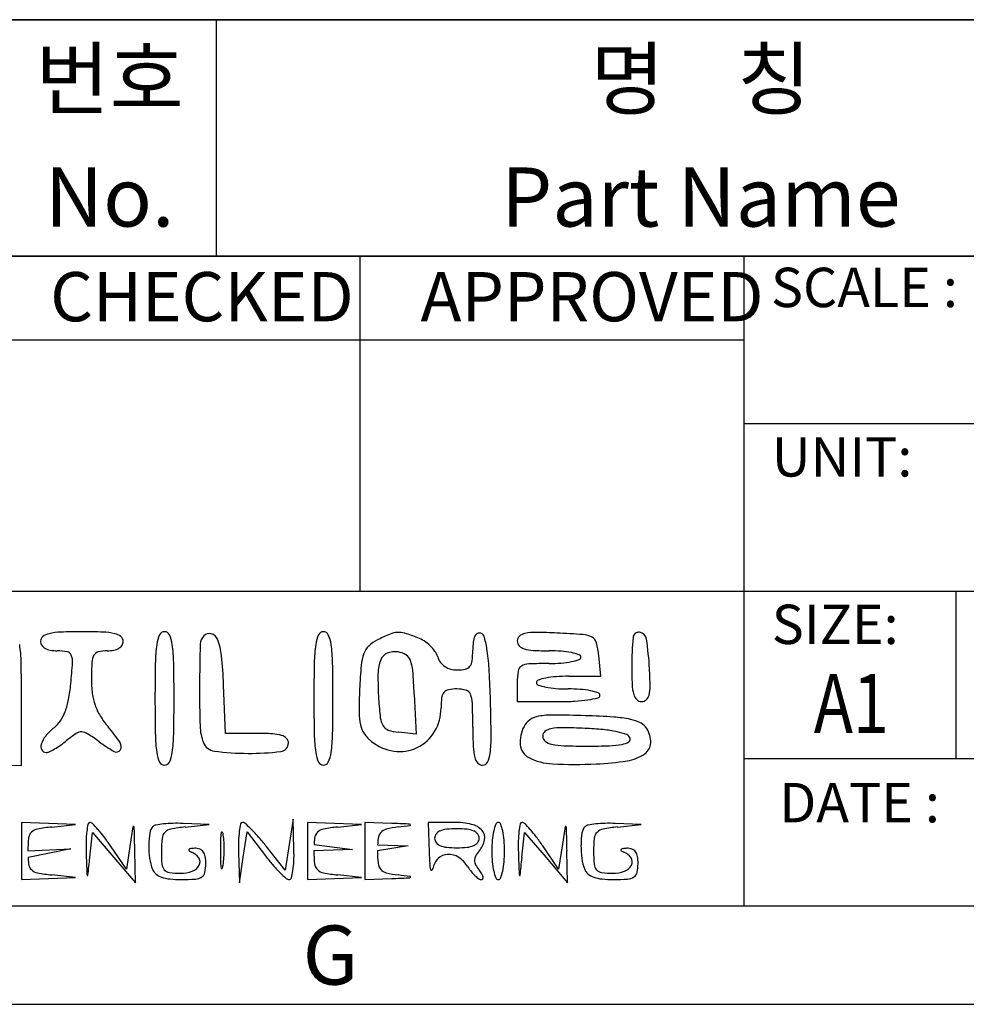
# Model space of a CAD drawing. Extents: x 0 to 781, y 0 to 539.
# Drawn here: x 639 to 687, y 0 to 50 of the extents above; entities that cross this region are included whole.
import ezdxf
from ezdxf.enums import TextEntityAlignment as Align

# ---------------------------------------------------------------- set-up
doc = ezdxf.new("R2010")
doc.units = 0
doc.header["$LTSCALE"] = 8
doc.header["$MEASUREMENT"] = 0
doc.linetypes.add('AUSGEZOGEN', pattern=[0])
doc.layers.get('0').update_dxf_attribs({"linetype": 'CONTINUOUS'})
doc.styles.get("Standard").update_dxf_attribs({"font": 'simplex.shx', "width": 0.8, "bigfont": 'fhg.shx'})
doc.styles.add('style1', font='gulim.ttc')

msp = doc.modelspace()

# ---------------------------------------------------------------- linework, layer by layer
at = {"color": 5}
for p, q in [((776, 49.975), (598, 49.975)), ((649.2, 49.975), (649.2, 37.975)), ((656.505, 20.975), (656.505, 37.975)), ((598.005, 33.725), (676.005, 33.725)), ((676.005, 29.475), (776, 29.475)), ((598, 20.975), (776, 20.975)), ((686.731, 20.975), (686.731, 12.475)), ((676.005, 12.475), (776, 12.475))]:
    msp.add_line(p, q, dxfattribs=at)
at = {"color": 3}
for p, q in [((598, 49.975), (776, 49.975)), ((776, 37.975), (598, 37.975)), ((5, 5), (776, 5)), ((0, 0), (781, 0))]:
    msp.add_line(p, q, dxfattribs=at)
at = {"color": 3, "linetype": 'AUSGEZOGEN'}
for p, q in [((598.5, 37.975), (776, 37.975)), ((676.005, 5), (676.005, 37.975))]:
    msp.add_line(p, q, dxfattribs=at)
for p, q in [((668.719, 16.652), (668.617, 17.7)), ((667.085, 16.652), (668.719, 16.652)), ((649.675, 13.749), (649.581, 16.223)), ((664.485, 16.33), (664.485, 15.362)), ((639.327, 12.114), (639.327, 15.512)), ((659.26, 15.742), (659.356, 13.703)), ((664.485, 15.362), (666.581, 15.362)), ((651.275, 13.749), (649.675, 13.749)), ((659.356, 13.703), (658.453, 13.807)), ((636.021, 12.206), (639.327, 12.114)), ((640.698, 9.18), (639.327, 9.234)), ((639.327, 9.234), (639.327, 7.783)), ((642.069, 9.126), (640.698, 9.18)), ((640.859, 8.999), (642.069, 9.126)), ((648.842, 9.126), (647.525, 9.18)), ((647.633, 8.999), (648.842, 9.126)), ((653.105, 9.395), (652.909, 8.105)), ((653.15, 7.863), (653.105, 9.395)), ((655.212, 9.18), (653.841, 9.234)), ((653.841, 9.234), (653.841, 7.783)), ((656.583, 9.126), (655.212, 9.18)), ((655.373, 8.999), (656.583, 9.126)), ((658.115, 9.182), (656.744, 9.234)), ((656.744, 9.234), (656.744, 7.783)), ((661.27, 9.234), (659.969, 9.234)), ((659.969, 9.234), (660.013, 7.702)), ((670.774, 9.126), (669.457, 9.18)), ((669.565, 8.999), (670.774, 9.126)), ((642.792, 7.447), (642.922, 8.725)), ((642.922, 8.725), (644.015, 7.447)), ((650.581, 7.46), (650.777, 8.75)), ((650.777, 8.75), (651.702, 7.541)), ((664.724, 7.447), (664.854, 8.725)), ((664.854, 8.725), (665.948, 7.447)), ((644.649, 6.853), (643.843, 8.041)), ((644.845, 8.124), (644.649, 6.853)), ((652.712, 6.815), (651.745, 8.024)), ((652.909, 8.105), (652.712, 6.815)), ((666.581, 6.853), (665.775, 8.041)), ((666.777, 8.124), (666.581, 6.853)), ((639.327, 7.783), (639.327, 6.331)), ((645.109, 6.17), (645.075, 7.783)), ((650.339, 7.702), (650.385, 6.17)), ((653.841, 7.783), (653.841, 6.331)), ((656.744, 7.783), (656.744, 6.331)), ((667.041, 6.17), (667.007, 7.783)), ((644.015, 7.447), (645.109, 6.17)), ((650.385, 6.17), (650.581, 7.46)), ((665.948, 7.447), (667.041, 6.17)), ((642.069, 6.44), (640.859, 6.566)), ((656.583, 6.44), (655.373, 6.566)), ((639.327, 6.331), (640.698, 6.385)), ((640.698, 6.385), (642.069, 6.44)), ((653.841, 6.331), (655.212, 6.385)), ((655.212, 6.385), (656.583, 6.44)), ((656.744, 6.331), (658.115, 6.383))]:
    msp.add_line(p, q)
at = {"linetype": 'ByBlock'}
for p, q in [((654.173, 8.107), (656.122, 7.85)), ((658.948, 8.042), (657.389, 7.783)), ((657.398, 8.097), (658.948, 8.042)), ((639.65, 7.783), (641.838, 7.894)), ((641.838, 7.894), (639.659, 7.458)), ((656.122, 7.85), (654.164, 7.783))]:
    msp.add_line(p, q, dxfattribs=at)
for centre, radius, start, end in [((640.593, 18.426), 0.298, 127.7475, 180), ((640.908, 18.019), 0.812, 102.9946, 127.7476), ((641.439, 15.718), 3.174, 92.1589, 102.9946), ((642.391, -9.554), 28.463, 90.0001, 92.1589), ((642.391, -9.554), 28.463, 87.8411, 89.9999), ((643.344, 15.718), 3.174, 77.0054, 87.8411), ((643.875, 18.019), 0.812, 52.2524, 77.0054), ((644.19, 18.426), 0.298, 0, 52.2525), ((647.931, 18.017), 1.756, 155.2768, 171.8699), ((646.584, 18.636), 0.273, 90, 155.2767), ((646.584, 18.636), 0.273, 24.7233, 90), ((645.238, 18.017), 1.756, 8.1301, 24.7232), ((649.027, 18.255), 0.632, 135, 178.5549), ((648.859, 18.422), 0.395, 75.3156, 135), ((648.843, 18.359), 0.46, 21.9991, 75.3156), ((646.406, 17.375), 3.088, 5.8661, 21.9991), ((655.994, 18.017), 1.756, 155.2768, 171.8699), ((654.648, 18.636), 0.273, 90, 155.2767), ((654.648, 18.636), 0.273, 24.7233, 90), ((653.301, 18.017), 1.756, 8.1301, 24.7232), ((658.228, 16.83), 1.863, 116.755, 133.3012), ((662.365, 8.623), 11.054, 113.0917, 116.7551), ((658.461, 17.781), 1.098, 93.1295, 113.0916), ((658.46, 17.797), 1.083, 72.9632, 93.1295), ((655.678, 8.719), 10.577, 69.1833, 72.9631), ((658.86, 17.089), 1.623, 56.3923, 69.1832), ((663.139, 18.298), 0.894, 154.9027, 173.6904), ((662.604, 18.548), 0.303, 118.5536, 154.9027), ((662.562, 18.625), 0.216, 71.6524, 118.5535), ((662.538, 18.551), 0.294, 14.195, 71.6525), ((656.307, 16.975), 6.721, 8.2525, 14.195), ((664.81, 18.441), 0.326, 131.8467, 180), ((664.993, 18.237), 0.599, 101.3099, 131.8467), ((665.397, 16.216), 2.661, 89.2877, 101.3099), ((665.052, -11.564), 30.443, 87.2728, 89.2877), ((664.334, -26.631), 45.527, 85.6005, 87.2728), ((667.74, 17.636), 1.129, 61.6073, 85.6005), ((668.06, 18.229), 0.456, 15.0018, 61.6073), ((685.698, 17.163), 15.407, 174.5679, 179.9999), ((670.648, 18.594), 0.29, 81.6373, 174.5679), ((670.63, 18.47), 0.415, 8.3926, 81.6373), ((654.095, 16.031), 17.129, 3.345, 8.3926), ((631.707, 17.191), 7.604, 1.1046, 8.1035), ((640.671, 18.426), 0.376, 180, 212.6421), ((640.75, 18.477), 0.469, 212.6421, 240.2761), ((640.923, 18.78), 0.819, 240.276, 260.1622), ((643.872, 18.739), 0.779, 280.8002, 300.9638), ((644.03, 18.477), 0.473, 300.9638, 327.9923), ((644.111, 18.426), 0.377, 327.9924, 0), ((653.674, 17.196), 7.557, 171.8699, 178.8906), ((639.494, 17.196), 7.557, 1.1094, 8.1301), ((751.871, 15.66), 103.509, 178.55482, 179.72502), ((661.737, 17.196), 7.557, 171.8699, 178.8906), ((647.558, 17.196), 7.557, 1.1094, 8.1301), ((657.622, 17.473), 0.98, 133.3012, 160.0666), ((658.536, 16.601), 2.208, 46.2376, 56.3923), ((658.651, 16.721), 2.043, 35.7566, 46.2376), ((666.111, 17.969), 3.884, 173.6903, 180), ((664.834, 18.441), 0.35, 180, 222.9058), ((664.994, 18.589), 0.567, 222.9057, 252.8004), ((665.397, 19.892), 1.931, 252.8005, 266.8515), ((664.669, 17.32), 3.967, 5.5073, 15.0018), ((641.142, 20.045), 2.103, 260.1621, 269.9999), ((641.142, 15.422), 2.52, 78.5218, 90), ((641.586, 17.608), 0.29, 22.3167, 78.5218), ((641.079, 17.399), 0.839, 356.2938, 22.3168), ((643.708, 17.32), 0.812, 150.5252, 176.9876), ((643.31, 17.545), 0.354, 103.2773, 150.5252), ((643.682, 15.97), 1.972, 90, 103.2773), ((643.682, 19.738), 1.796, 270, 280.8002), ((626.726, 15.353), 22.871, 2.1807, 5.8661), ((658.957, 16.989), 2.4, 160.0665, 174.8953), ((658.112, 17.261), 0.601, 111.7649, 157.6933), ((658.285, 16.825), 1.07, 81.918, 111.7649), ((658.29, 16.86), 1.035, 58.4057, 81.918), ((658.541, 17.267), 0.557, 21.035, 58.4057), ((659.513, 17.342), 0.98, 17.6089, 35.7565), ((661.418, 17.946), 1.018, 197.6088, 215.5162), ((657.494, 17.969), 4.733, 353.5092, 360), ((651.294, 16.248), 11.786, 3.264, 8.2525), ((666.097, 32.629), 14.687, 266.8515, 270), ((666.097, 9.727), 8.216, 85.6849, 89.9999), ((666.391, 13.623), 4.309, 78.6901, 85.6849), ((666.617, 14.753), 3.156, 71.4849, 78.6901), ((666.617, 20.486), 3.156, 281.3099, 288.5151), ((667.577, 17.62), 0.133, 0.0001, 71.485), ((667.577, 17.62), 0.133, 288.515, 359.9999), ((544.632, 15.512), 94.695, 359.99998, 1.10463), ((607.298, 19.587), 34.69, 354.5115, 356.2938), ((658.984, 16.516), 16.109, 176.9876, 180), ((740.047, 15.523), 93.947, 178.89055, 180.00001), ((553.121, 15.523), 93.947, 359.99999, 1.10945), ((748.111, 15.523), 93.947, 178.89055, 180.00001), ((561.185, 15.523), 93.947, 359.99999, 1.10945), ((685.055, 14.657), 28.602, 174.8952, 177.3095), ((659.302, 16.772), 1.887, 157.6932, 179.4934), ((657.267, 16.777), 1.922, 4.7197, 21.0351), ((661.268, 17.839), 0.835, 215.5162, 236.3069), ((661.317, 17.913), 0.923, 236.3069, 255.9259), ((661.442, 18.412), 1.438, 255.9259, 270), ((661.442, 19.002), 2.028, 270, 281.7795), ((661.777, 17.399), 0.39, 281.7796, 321.7282), ((661.654, 17.496), 0.546, 321.7281, 353.5092), ((664.884, 16.861), 0.358, 120.9637, 171.1351), ((665.095, 16.509), 0.769, 92.2279, 120.9638), ((666.097, -9.251), 26.548, 90, 92.228), ((666.097, 25.513), 8.216, 270.0001, 274.3151), ((666.391, 21.617), 4.309, 274.3151, 281.3099), ((690.23, 17.163), 19.939, 179.9999, 182.6391), ((652.419, 15.933), 18.807, 0.7013, 3.345), ((648.837, 16.516), 5.962, 180, 187.0884), ((675.49, 16.629), 18.076, 179.4933, 183.6379), ((625.162, 14.126), 34.135, 2.7132, 4.7197), ((611.203, 13.961), 51.942, 1.6053, 3.2639), ((668.292, 16.33), 3.808, 171.1351, 180), ((666.564, 13.357), 3.262, 101.172, 108.2353), ((666.787, 12.226), 4.415, 94.2606, 101.172), ((667.085, 8.226), 8.426, 90, 94.2607), ((632.667, 17.15), 9.204, 349.4752, 354.5114), ((708.892, 15.867), 60.53, 179.72497, 181.65189), ((684.172, 14.699), 27.718, 177.3095, 179.7539), ((661.421, 13.752), 2.255, 90, 100.918), ((661.421, 14.392), 1.615, 73.3344, 90.0001), ((665.585, 16.33), 0.132, 108.2353, 180), ((665.585, 16.33), 0.133, 180.0001, 251.485), ((666.545, 19.196), 3.156, 251.4849, 258.6901), ((666.771, 20.327), 4.309, 258.6901, 265.6849), ((667.065, 24.223), 8.216, 265.6849, 269.9999), ((667.065, 7.791), 8.216, 85.6849, 89.9999), ((672.617, 16.351), 2.308, 182.639, 195.5369), ((669.335, 16.14), 1.89, 346.4115, 0.7013), ((645.816, 16.14), 2.918, 187.0884, 199.1861), ((740.047, 15.523), 93.947, 179.99999, 181.10945), ((553.121, 15.523), 93.947, 358.89055, 0.00001), ((748.111, 15.523), 93.947, 179.99999, 181.10945), ((561.185, 15.523), 93.947, 358.89055, 0.00001), ((664.948, 15.04), 4.334, 173.103, 180.0001), ((661.161, 15.498), 0.519, 140.1945, 173.1031), ((661.069, 15.574), 0.4, 100.9179, 140.1944), ((661.781, 15.595), 0.36, 22.6198, 73.3344), ((660.949, 15.248), 1.26, 1.683, 22.6198), ((667.359, 11.687), 4.309, 78.6901, 85.6849), ((667.186, 21.219), 5.832, 278.7462, 283.7913), ((667.585, 12.818), 3.156, 71.4849, 78.6901), ((668.545, 15.685), 0.133, 283.7912, 0), ((668.545, 15.685), 0.133, 0.0001, 71.485), ((670.992, 15.899), 0.622, 195.5368, 224.4996), ((670.706, 15.808), 0.479, 312.511, 346.4115), ((638.242, 16.114), 3.534, 339.1836, 349.4753), ((645.646, 16.081), 2.738, 199.1861, 211.7453), ((675.368, 16.622), 17.954, 183.6379, 186.648), ((658.246, 15.04), 2.368, 329.5224, 0), ((620.918, 14.072), 41.309, 360, 1.683), ((565.626, 12.684), 97.537, 0.54399, 1.60533), ((666.581, 30.12), 14.758, 270, 273.1778), ((667.013, 22.345), 6.971, 273.1778, 278.7461), ((670.791, 15.701), 0.339, 224.4996, 270), ((670.791, 15.716), 0.354, 269.9999, 312.5109), ((639.403, 15.673), 2.292, 326.0736, 339.1837), ((647.345, 17.132), 4.735, 211.7454, 220.0787), ((659.306, 14.806), 2.852, 179.7539, 192.7479), ((658.552, 14.661), 1.024, 186.648, 210.9061), ((665.757, 13.524), 1.114, 99.8711, 124.3245), ((666.282, 10.508), 4.175, 89.4463, 99.8711), ((665.669, -52.933), 67.619, 88.07863, 89.44638), ((666.403, -31.043), 45.718, 86.2615, 88.0786), ((668.994, 8.612), 5.978, 78.1211, 86.2615), ((642.902, 11.669), 3.051, 128.9988, 140.3122), ((639.968, 15.293), 1.611, 308.9989, 326.0737), ((636.168, 7.727), 9.873, 34.2437, 40.0788), ((650.905, 14.194), 2.518, 181.6519, 200.9936), ((657.728, 14.449), 1.234, 192.7479, 215.0825), ((658.096, 14.388), 0.492, 210.906, 251.3282), ((686.048, 14.072), 23.821, 180, 182.3848), ((666.303, 13.317), 1.675, 151.845, 185.0663), ((665.665, 13.659), 0.951, 124.3244, 151.8451), ((666.741, 11.037), 3.001, 89.3036, 100.614), ((666.343, -21.714), 35.755, 87.4617, 89.3036), ((667.166, -3.143), 17.166, 84.3792, 87.4618), ((669.788, 12.388), 2.119, 63.1564, 78.1211), ((670.385, 13.566), 0.799, 32.1652, 63.1562), ((641.514, 12.821), 1.247, 140.3123, 162.3804), ((645.758, 8.272), 6.582, 123.7474, 128.9989), ((642.367, 13.348), 0.477, 87.9897, 123.7474), ((642.363, 13.243), 0.582, 57.079, 87.9896), ((636.49, 4.172), 11.389, 53.5233, 57.079), ((653.674, 13.851), 7.557, 181.1094, 188.1301), ((639.494, 13.851), 7.557, 351.8699, 358.8906), ((651.275, -0.037), 13.787, 86.7325, 90), ((651.946, 11.726), 2.004, 73.167, 86.7326), ((652.351, 13.064), 0.607, 45.0929, 73.167), ((652.552, 13.266), 0.322, 360, 45.0929), ((661.737, 13.851), 7.557, 181.1094, 188.1301), ((647.558, 13.851), 7.557, 351.8699, 358.8906), ((658.305, 14.854), 1.939, 215.0825, 231.0011), ((658.738, 16.29), 2.499, 251.3282, 263.4549), ((658.517, 14.88), 2.054, 295.6162, 329.5225), ((656.517, 13.547), 6.642, 352.992, 0.5441), ((666.092, 13.603), 0.317, 129.8157, 179.9999), ((666.087, 13.603), 0.312, 180, 232.3336), ((666.309, 13.343), 0.656, 100.6139, 129.8158), ((668.252, 7.893), 6.077, 77.6901, 84.3792), ((668.764, 10.238), 3.676, 69.7235, 77.6902), ((669.939, 13.417), 0.287, 18.2848, 69.7235), ((670.059, 13.457), 0.16, 300.1465, 18.2848), ((669.985, 13.315), 1.271, 358.0274, 32.1653), ((640.665, 13.091), 0.357, 162.3804, 209.9513), ((638.781, 16.758), 4.401, 300.3375, 305.0564), ((638.096, 17.735), 5.594, 305.0565, 308.9988), ((647.688, 19.318), 7.447, 233.5233, 240.6289), ((644.042, 13.087), 0.346, 328.5389, 34.2437), ((649.204, 13.542), 0.697, 200.9937, 262.6891), ((652.434, 13.266), 0.44, 276.6792, 0), ((658.564, 15.174), 2.351, 231.0011, 261.6376), ((658.52, 14.874), 2.047, 261.6376, 295.6161), ((664.903, 13.191), 2.658, 182.3849, 194.3502), ((665.434, 13.24), 0.802, 185.0662, 242.5032), ((666.401, 14.01), 0.826, 232.3336, 257.6902), ((666.973, 16.63), 3.509, 257.6902, 268.1476), ((668.06, 50.226), 37.122, 268.1477, 270), ((668.059, 44.943), 31.839, 270, 271.9771), ((669.009, 17.433), 4.312, 271.9771, 280.6139), ((669.609, 14.233), 1.057, 280.614, 300.1464), ((670.555, 13.295), 0.701, 304.8472, 358.0274), ((640.582, 13.043), 0.261, 209.9513, 270), ((640.582, 13.139), 0.357, 269.9999, 295.8002), ((639.076, 16.255), 3.818, 295.8003, 300.3375), ((644.146, 13.024), 0.225, 240.6288, 328.5389), ((647.931, 13.03), 1.756, 188.1301, 204.7232), ((645.238, 13.03), 1.756, 335.2768, 351.8699), ((650.904, 26.788), 14.052, 262.6892, 269.6501), ((650.901, 26.355), 13.618, 269.6501, 276.6792), ((655.994, 13.03), 1.756, 188.1301, 204.7232), ((653.301, 13.03), 1.756, 335.2768, 351.8699), ((662.997, 12.704), 0.69, 194.3502, 221.7134), ((661.773, 12.901), 1.347, 333.0959, 352.992), ((666.405, 15.106), 2.905, 242.5031, 267.3648), ((669.723, 14.49), 2.157, 279.029, 304.8472), ((646.584, 12.41), 0.273, 204.7233, 270), ((646.584, 12.41), 0.273, 270, 335.2767), ((654.648, 12.41), 0.273, 204.7233, 270), ((654.648, 12.41), 0.273, 270, 335.2767), ((662.722, 12.459), 0.322, 221.7134, 270), ((662.722, 12.419), 0.283, 270, 333.0959), ((667.408, 36.905), 24.727, 267.3647, 272.5063), ((667.882, 26.072), 13.885, 272.5063, 279.0291), ((641.767, 0.323), 8.723, 95.9716, 100.7721), ((646.968, 8.252), 4.361, 168.0173, 173.0059), ((642.794, 9.138), 0.0935, 89.4781, 168.0174), ((642.793, 9.043), 0.189, 44.7098, 89.478), ((638.018, 4.315), 6.908, 41.3675, 44.7097), ((860.212, -25.11), 217.916, 170.99, 171.22767), ((645.004, 9.014), 0.0196, 33.9213, 170.9899), ((644.877, 8.929), 0.172, 1.3148, 33.9212), ((646.393, 8.619), 0.565, 134.9999, 171.534), ((646.2, 8.812), 0.293, 100.2685, 135.0001), ((647.074, 3.987), 5.196, 95.9919, 100.2684), ((647.129, 3.462), 5.724, 91.2443, 95.9919), ((648.542, 0.303), 8.744, 95.9716, 100.7797), ((647.185, 0.912), 8.275, 87.6425, 91.2443), ((654.749, 8.224), 4.407, 167.7523, 172.7046), ((650.535, 9.139), 0.0949, 89.9978, 167.7524), ((650.535, 9.028), 0.206, 47.7732, 89.9976), ((644.595, 2.483), 9.045, 45, 47.7732), ((656.281, 0.323), 8.723, 95.9716, 100.7721), ((659.071, 3.895), 5.145, 97.0742, 103.8606), ((651.436, -168.186), 177.494, 87.57351, 87.84349), ((651.204, 67.286), 58.732, 277.07413, 277.68215), ((658.94, 8.9), 0.25, 60.605, 87.5736), ((659.053, 9.1), 0.0195, 277.6823, 60.6051), ((661.27, 5.145), 4.089, 77.3263, 90), ((661.947, 8.159), 1, 41.2535, 77.3263), ((665.638, 8.286), 2.406, 159.0024, 167.4712), ((663.517, 9.1), 0.134, 89.9999, 159.0023), ((663.517, 9.1), 0.134, 20.9977, 90.0001), ((661.396, 8.286), 2.406, 12.5288, 20.9976), ((668.9, 8.252), 4.361, 168.0173, 173.0059), ((664.726, 9.138), 0.0935, 89.4781, 168.0174), ((664.725, 9.043), 0.189, 44.7098, 89.478), ((659.95, 4.315), 6.908, 41.3676, 44.7097), ((882.145, -25.11), 217.916, 170.99, 171.22767), ((666.936, 9.014), 0.0196, 33.9213, 170.9899), ((666.81, 8.929), 0.172, 1.3148, 33.9212), ((668.325, 8.619), 0.565, 134.9999, 171.534), ((668.132, 8.812), 0.293, 100.2685, 135.0001), ((669.006, 3.987), 5.196, 95.9919, 100.2684), ((669.061, 3.462), 5.724, 91.2443, 95.9919), ((670.474, 0.303), 8.744, 95.9716, 100.7797), ((669.117, 0.912), 8.275, 87.6425, 91.2443), ((640.186, 8.375), 0.503, 135.164, 173.6031), ((640.246, 8.315), 0.588, 100.7721, 135.1641), ((647.652, 8.168), 5.05, 173.0058, 178.63), ((638.174, 4.453), 6.7, 37.1215, 41.3676), ((634.863, 1.948), 10.852, 34.1629, 37.1214), ((92.02, -3.761), 553.176, 1.19575, 1.31492), ((650.257, 8.044), 4.472, 171.534, 179.4935), ((646.964, 8.372), 0.509, 135.6189, 173.8798), ((647.015, 8.322), 0.58, 100.7796, 135.6189), ((652.255, 8.286), 2.831, 171.4012, 178.4652), ((649.49, 8.705), 0.0341, 66.8305, 171.4014), ((649.47, 8.658), 0.0848, 10.9232, 66.8304), ((646.85, 8.152), 2.753, 3.7834, 10.9231), ((655.408, 8.14), 5.071, 172.7046, 178.3125), ((645.183, 3.071), 8.213, 41.2631, 45.0001), ((654.7, 8.375), 0.503, 135.164, 173.6031), ((654.76, 8.315), 0.588, 100.7721, 135.1641), ((657.986, 8.348), 0.566, 139.286, 173.7086), ((657.968, 8.363), 0.543, 103.8607, 139.286), ((660.648, 8.428), 0.356, 142.6802, 180), ((660.753, 8.348), 0.488, 113.1986, 142.6802), ((661.023, 7.718), 1.173, 95.8453, 113.1986), ((661.421, 3.832), 5.08, 90, 95.8454), ((661.421, 3.832), 5.08, 84.1546, 90), ((661.819, 7.718), 1.173, 66.8014, 84.1547), ((662.089, 8.348), 0.488, 37.3198, 66.8014), ((662.193, 8.428), 0.356, 0, 37.3198), ((662.291, 8.46), 0.543, 347.8286, 41.2535), ((666.723, 8.045), 3.518, 167.4712, 175.2004), ((660.311, 8.045), 3.518, 4.7996, 12.5288), ((669.584, 8.168), 5.05, 173.0058, 178.63), ((660.106, 4.453), 6.7, 37.1215, 41.3675), ((656.796, 1.948), 10.852, 34.1629, 37.1214), ((113.952, -3.761), 553.176, 1.19575, 1.31492), ((672.19, 8.044), 4.472, 171.534, 179.4935), ((668.897, 8.372), 0.509, 135.6189, 173.8798), ((668.947, 8.322), 0.58, 100.7796, 135.6189), ((645.468, 7.783), 5.818, 173.6031, 180), ((652.507, 8.052), 9.907, 178.6301, 182.0268), ((650.447, 8.042), 4.662, 179.4936, 187.8498), ((652.644, 7.763), 6.221, 173.8798, 180), ((669.055, 7.836), 19.637, 178.4651, 180.1565), ((642.794, 7.884), 6.817, 0.1564, 3.7834), ((660.238, 7.998), 9.903, 178.3124, 181.7112), ((641.354, -0.288), 13.307, 38.66, 41.2632), ((659.982, 7.783), 5.818, 173.6031, 176.8016), ((663.116, 7.783), 5.727, 173.7086, 176.8543), ((660.648, 8.428), 0.356, 180, 217.3198), ((660.753, 8.508), 0.488, 217.3198, 246.8014), ((661.023, 9.138), 1.173, 246.8014, 264.1547), ((661.819, 9.138), 1.173, 275.8453, 293.1986), ((662.089, 8.508), 0.488, 293.1986, 322.6802), ((662.193, 8.428), 0.356, 322.6802, 360), ((661.527, 8.624), 1.325, 320.3098, 347.8287), ((669.843, 7.783), 6.649, 175.2004, 180), ((657.191, 7.783), 6.649, 0, 4.7996), ((674.439, 8.052), 9.907, 178.6301, 182.0268), ((672.379, 8.042), 4.662, 179.4936, 187.8498), ((674.576, 7.763), 6.221, 173.8798, 180), ((1375.518, 33.64), 733.37, 182.026875, 182.112131), ((653.743, 7.763), 7.32, 179.9999, 185.0954), ((647.848, 7.83), 0.0383, 139.3987, 236.1412), ((647.918, 7.77), 0.131, 97.4, 139.3986), ((648.218, 8.381), 0.702, 236.1411, 248.0255), ((648.232, 5.353), 2.568, 92.583, 97.4), ((647.647, 6.968), 0.822, 34.6548, 68.0255), ((648.146, 7.268), 0.651, 69.8949, 92.5829), ((648.239, 7.524), 0.379, 35.8604, 69.8949), ((648.07, 7.401), 0.588, 10.0068, 35.8603), ((646.576, 7.137), 2.105, 0, 10.0069), ((670.574, 7.84), 21.156, 180.1564, 181.7187), ((642.463, 7.883), 7.149, 356.5679, 0.1564), ((660.285, 14.106), 10.806, 217.4154, 220.5765), ((644.737, 7.612), 8.418, 357.7128, 1.7112), ((659.982, 7.783), 5.818, 180, 186.3969), ((663.116, 7.783), 5.727, 180, 186.2914), ((675.301, 8.14), 15.294, 181.6422, 183.7018), ((660.981, 6.88), 0.732, 92.5902, 134.8219), ((661.421, 13.024), 5.08, 264.1546, 270), ((660.99, 6.664), 0.948, 56.6464, 92.5902), ((661.421, 13.024), 5.08, 270, 275.8454), ((662.752, 7.299), 0.443, 150.9507, 180.2028), ((663.874, 6.677), 1.725, 140.3098, 150.9507), ((669.843, 7.783), 6.649, 180, 184.7996), ((657.191, 7.783), 6.649, 355.2004, 360), ((1397.45, 33.64), 733.37, 182.026875, 182.112131), ((675.675, 7.763), 7.32, 179.9999, 185.0954), ((669.78, 7.83), 0.0383, 139.3987, 236.1412), ((669.85, 7.77), 0.131, 97.4, 139.3986), ((670.15, 8.381), 0.702, 236.1411, 248.0255), ((670.164, 5.353), 2.568, 92.583, 97.4), ((669.579, 6.968), 0.822, 34.6548, 68.0255), ((670.078, 7.268), 0.651, 69.8949, 92.5829), ((670.171, 7.524), 0.379, 35.8604, 69.8949), ((670.002, 7.401), 0.588, 10.0068, 35.8603), ((668.508, 7.137), 2.105, 0, 10.0069), ((645.468, 7.783), 5.818, 183.1984, 186.3969), ((640.186, 7.19), 0.503, 186.3969, 224.836), ((289.238, 43.583), 355.396, 354.01827, 354.16426), ((648.351, 7.753), 2.546, 187.8497, 200.9936), ((646.953, 7.158), 0.503, 185.0954, 221.0944), ((647.771, 7.371), 0.65, 290.1212, 332.3315), ((648.032, 7.234), 0.354, 332.3316, 34.6548), ((646.583, 7.137), 2.097, 347.7159, 360), ((651.31, 7.262), 1.883, 181.7187, 190.923), ((649.002, 7.145), 0.562, 334.0341, 351.4013), ((645.212, 7.718), 4.394, 351.4011, 356.5679), ((657.319, 11.566), 6.901, 220.5766, 224.9999), ((648.808, 7.449), 4.343, 351.1521, 357.7127), ((654.7, 7.19), 0.503, 186.3969, 224.836), ((657.986, 7.217), 0.566, 186.2914, 220.714), ((662.063, 7.284), 2.029, 183.7019, 192.8341), ((661.147, 6.713), 0.967, 134.822, 169.0979), ((660.649, 6.146), 1.568, 31.9852, 56.6464), ((662.757, 7.3), 0.447, 180.2027, 209.2588), ((663.915, 7.948), 1.775, 209.2588, 219.6902), ((666.723, 7.521), 3.518, 184.7996, 192.5288), ((660.311, 7.521), 3.518, 347.4712, 355.2004), ((311.17, 43.583), 355.396, 354.01827, 354.16426), ((670.283, 7.753), 2.546, 187.8497, 200.9936), ((668.885, 7.158), 0.503, 185.0954, 221.0944), ((669.703, 7.371), 0.65, 290.1212, 332.3315), ((669.964, 7.234), 0.354, 332.3316, 34.6548), ((668.516, 7.137), 2.097, 347.7159, 360), ((640.246, 7.25), 0.588, 224.8359, 259.2279), ((641.767, 15.242), 8.723, 259.2279, 264.0284), ((642.777, 6.616), 0.131, 182.112, 215.9874), ((642.683, 6.548), 0.0151, 215.9872, 354.018), ((646.462, 7.029), 0.523, 200.9936, 231.9119), ((646.77, 7.422), 1.023, 231.9118, 250.633), ((646.883, 7.097), 0.411, 221.0944, 262.6933), ((647.391, 11.052), 4.399, 262.6932, 270), ((647.391, 8.409), 1.755, 270, 290.1213), ((648.279, 6.768), 0.362, 302.7077, 347.716), ((649.485, 6.91), 0.0245, 190.9233, 334.0344), ((657.232, 11.479), 6.778, 225, 228.6588), ((649.829, 7.29), 3.31, 344.6469, 351.1521), ((654.76, 7.25), 0.588, 224.8359, 259.2279), ((656.281, 15.242), 8.723, 259.2279, 264.0284), ((657.968, 7.202), 0.543, 220.714, 256.1393), ((659.071, 11.67), 5.145, 256.1394, 262.9258), ((651.204, -51.721), 58.732, 82.31785, 82.92587), ((660.121, 6.841), 0.0362, 192.8341, 303.7189), ((660.068, 6.92), 0.132, 303.7188, 349.0978), ((664.17, 8.344), 2.583, 211.9852, 218.7043), ((663.723, 7.986), 2.009, 218.7044, 226.8152), ((663.403, 7.645), 1.543, 226.8153, 235.5495), ((661.224, 5.715), 1.723, 32.0548, 39.6902), ((662.237, 6.349), 0.527, 13.6039, 32.0548), ((665.638, 7.279), 2.406, 192.5288, 200.9976), ((661.396, 7.279), 2.406, 339.0024, 347.4712), ((664.709, 6.616), 0.131, 182.112, 215.9874), ((664.616, 6.548), 0.0151, 215.9872, 354.018), ((668.394, 7.029), 0.523, 200.9936, 231.9119), ((668.703, 7.422), 1.023, 231.9118, 250.633), ((668.816, 7.097), 0.411, 221.0944, 262.6933), ((669.323, 11.052), 4.399, 262.6932, 270), ((669.323, 8.409), 1.755, 270, 290.1213), ((670.211, 6.768), 0.362, 302.7077, 347.716), ((647.054, 8.23), 1.879, 250.6329, 263.9376), ((647.425, 11.721), 5.39, 263.9377, 270), ((647.425, 16.934), 10.603, 270, 273.9161), ((648.102, 7.043), 0.689, 273.9161, 302.7077), ((652.912, 6.569), 0.238, 228.6588, 269.9999), ((652.912, 6.444), 0.113, 270, 344.6467), ((651.436, 183.751), 177.494, 272.15651, 272.42649), ((658.94, 6.666), 0.25, 272.4264, 299.395), ((659.053, 6.465), 0.0195, 299.3949, 82.3177), ((662.667, 6.572), 0.241, 235.5496, 270), ((662.667, 6.411), 0.08, 270.0002, 332.7128), ((662.611, 6.44), 0.142, 332.7126, 13.6035), ((663.517, 6.465), 0.134, 200.9977, 270.0001), ((663.517, 6.465), 0.134, 269.9999, 339.0023), ((668.986, 8.23), 1.879, 250.6329, 263.9376), ((669.357, 11.721), 5.39, 263.9377, 270), ((669.357, 16.934), 10.603, 270, 273.9161), ((670.034, 7.043), 0.689, 273.9161, 302.7077)]:
    msp.add_arc(centre, radius, start, end)

# ---------------------------------------------------------------- texts
at = {"color": 3, "style": 'style1'}
for s, p in [('번호', (643.8, 46.975)), ('명    칭', (673.8, 46.975)), ('No.', (643.8, 40.975)), ('Part Name', (673.8, 40.975)), ('G', (655, 2.5))]:
    msp.add_text(s, height=3, dxfattribs=at).set_placement(p, align=Align.MIDDLE_CENTER)
for s, height, p in [('CHECKED', 2.5, (640.781, 34.666)), ('APPROVED', 2.5, (659.576, 34.666)), ('UNIT:', 2, (677.398, 26.785)), ('SIZE:', 2, (677.398, 18.285)), ('DATE :', 2, (677.782, 9.236))]:
    msp.add_text(s, height=height, dxfattribs=at).set_placement(p)
msp.add_text('SCALE : ', height=2, dxfattribs=at).set_placement((682.405, 34.76), align=Align.BOTTOM_CENTER)
at = {"width": 0.8}
msp.add_text('A1', height=3, dxfattribs=at).set_placement((681.433, 15.265), align=Align.MIDDLE_CENTER)

doc.saveas('drawing.dxf')
